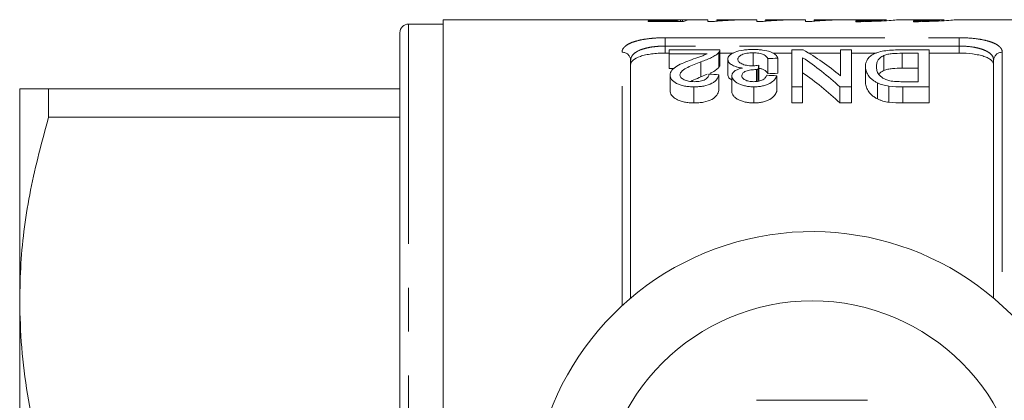
# Model space of a CAD drawing. Units: millimetres. Extents: x 162 to 245, y 96 to 261.
# Drawn here: x 162 to 190, y 114 to 125 of the extents above; entities that cross this region are included whole.
import ezdxf

# ---------------------------------------------------------------- set-up
doc = ezdxf.new("R2010")
doc.units = ezdxf.units.MM
doc.linetypes.add('PHANTOM', pattern=[12.7, 6.35, -1.27, 1.27, -1.27, 1.27, -1.27])

msp = doc.modelspace()

# ---------------------------------------------------------------- linework, layer by layer
at = {"color": 7, "linetype": 'Continuous', "lineweight": 15}
for p, q in [((174.197, 124.815), (173.197, 124.815)), ((180.111, 124.94), (174.197, 124.94)), ((174.197, 124.94), (174.197, 96.44)), ((180.127, 124.912), (180.947, 124.912)), ((180.127, 124.888), (180.127, 124.912)), ((181.153, 124.888), (180.127, 124.888)), ((181.045, 124.94), (180.42, 124.94)), ((180.947, 124.888), (180.947, 124.912)), ((181.06, 124.888), (181.06, 124.938)), ((181.121, 124.888), (181.121, 124.94)), ((181.858, 124.94), (181.366, 124.94)), ((181.858, 124.885), (181.858, 124.94)), ((181.858, 124.885), (182.026, 124.885)), ((182.023, 124.885), (181.858, 124.885)), ((183.268, 124.94), (182.114, 124.94)), ((182.114, 124.94), (182.114, 124.923)), ((182.627, 124.936), (182.627, 124.926)), ((183.268, 124.885), (183.268, 124.94)), ((183.268, 124.885), (183.436, 124.885)), ((183.433, 124.885), (183.268, 124.885)), ((184.678, 124.94), (183.524, 124.94)), ((183.524, 124.94), (183.524, 124.923)), ((184.037, 124.936), (184.037, 124.926)), ((184.678, 124.885), (184.678, 124.94)), ((184.678, 124.885), (184.846, 124.885)), ((184.844, 124.885), (184.678, 124.885)), ((186.388, 124.94), (184.935, 124.94)), ((184.935, 124.94), (184.935, 124.923)), ((185.447, 124.936), (185.447, 124.926)), ((186.14, 124.91), (186.14, 124.882)), ((186.388, 124.94), (186.388, 124.938)), ((186.388, 124.938), (187.019, 124.938)), ((188.694, 124.94), (187.373, 124.94)), ((187.807, 124.91), (187.807, 124.882)), ((195.547, 124.94), (189.04, 124.94)), ((172.947, 96.815), (172.947, 124.565)), ((180.732, 123.976), (180.622, 123.976)), ((180.732, 123.958), (180.732, 124.069)), ((180.732, 124.069), (182.203, 124.069)), ((181.832, 123.958), (180.732, 123.958)), ((180.732, 123.958), (180.732, 123.527)), ((182.173, 123.993), (182.173, 123.563)), ((182.203, 123.638), (182.203, 124.066)), ((182.6, 123.976), (182.203, 123.976)), ((183.165, 123.981), (183.165, 123.618)), ((184.28, 123.976), (183.734, 123.976)), ((184.28, 123), (184.28, 124.069)), ((184.28, 124.069), (184.615, 124.069)), ((185.693, 123.976), (184.771, 123.976)), ((185.693, 123.318), (185.693, 124.069)), ((185.693, 124.069), (186.01, 124.069)), ((186.01, 124.069), (186.01, 123)), ((186.734, 123.976), (186.01, 123.976)), ((187.455, 124.069), (188.26, 124.069)), ((187.943, 123.969), (187.479, 123.969)), ((187.479, 123.969), (187.479, 123.538)), ((187.943, 123.149), (187.943, 123.969)), ((188.26, 124.069), (188.26, 123)), ((189.122, 123.976), (188.26, 123.976)), ((179.622, 123.767), (179.622, 116.891)), ((181.654, 123.725), (181.654, 123.286)), ((182.434, 123.797), (182.434, 123.36)), ((183.587, 123.815), (183.587, 123.379)), ((183.876, 123.828), (183.876, 123.392)), ((184.597, 123.842), (184.597, 123)), ((186.948, 123.906), (186.948, 123.472)), ((190.122, 116.891), (190.122, 123.767)), ((180.732, 123.527), (180.872, 123.527)), ((180.76, 123.344), (180.76, 122.891)), ((181.654, 123.286), (181.839, 123.362)), ((182.174, 123.351), (182.174, 122.898)), ((183.259, 123.499), (183.259, 123.155)), ((183.301, 123.497), (183.301, 123.159)), ((183.33, 123.622), (183.33, 123.179)), ((186.414, 123.589), (186.414, 123.145)), ((187.479, 123.538), (187.943, 123.538)), ((182.549, 123.318), (182.549, 122.864)), ((183.847, 123.321), (183.847, 122.867)), ((186.766, 123.111), (186.766, 122.649)), ((187.487, 123.149), (187.943, 123.149)), ((161.947, 122.94), (161.947, 116.815)), ((162.784, 122.127), (162.784, 122.94)), ((172.947, 122.94), (162.784, 122.94)), ((181.453, 123), (181.453, 122.534)), ((183.189, 123), (183.189, 122.534)), ((184.597, 123), (184.28, 123)), ((184.28, 123), (184.28, 122.534)), ((184.597, 123), (184.597, 122.534)), ((186.01, 123), (185.675, 123)), ((185.675, 123), (185.675, 122.534)), ((186.01, 123), (186.01, 122.534)), ((187.094, 123.019), (187.094, 122.553)), ((188.26, 123), (187.491, 123)), ((187.491, 123), (187.491, 122.534)), ((188.26, 123), (188.26, 122.534)), ((184.28, 122.534), (184.597, 122.534)), ((185.675, 122.534), (186.01, 122.534)), ((187.491, 122.534), (188.26, 122.534)), ((162.784, 122.127), (172.947, 122.127)), ((161.947, 116.815), (161.947, 104.565))]:
    msp.add_line(p, q, dxfattribs=at)
at = {"color": 8, "linetype": 'PHANTOM', "lineweight": 0}
for p, q in [((173.197, 124.815), (173.197, 96.565)), ((180.622, 124.419), (189.122, 124.419)), ((180.622, 124.178), (180.622, 124.419)), ((189.122, 124.178), (189.122, 124.419)), ((179.372, 116.67), (179.372, 124)), ((180.622, 124.178), (180.622, 123.976)), ((189.122, 124.178), (180.622, 124.178)), ((189.122, 123.976), (189.122, 124.178)), ((190.372, 124), (190.372, 116.67))]:
    msp.add_line(p, q, dxfattribs=at)
at = {"color": 7, "linetype": 'Continuous', "lineweight": 15}
msp.add_circle((184.872, 110.69), 6.125, dxfattribs=at)
for centre, radius, start, end in [((173.197, 124.565), 0.25, 90, 180), ((184.872, 110.69), 8.125, 35.7105, 324.2895)]:
    msp.add_arc(centre, radius, start, end, dxfattribs=at)
at = {"color": 8, "linetype": 'PHANTOM', "lineweight": 0}
for centre, start, end in [((179.38, 123.758), 2.0194, 91.8867), ((190.364, 123.758), 88.1133, 177.9806)]:
    msp.add_arc(centre, 0.242, start, end, dxfattribs=at)
at = {"color": 7, "linetype": 'Continuous', "lineweight": 15}
for centre, major_axis, ratio, start_param, end_param in [((181.104, 110.69), (0, 14.25), 0.174787, 0.017655, 0.063137), ((181.876, 110.69), (114, 0), 0.125, 1.575178, 1.577427), ((181.366, 110.69), (0, 14.25), 0.175, 0, 0.085692), ((181.418, 110.69), (0, 14.275), 0.642148, 5.798041, 5.926978), ((239.714, 110.69), (142.75, 0), 0.1, 1.972686, 1.974882), ((181.034, 110.69), (0, 14.275), 0.642148, 5.75225, 5.883936), ((116.24, 110.69), (142.75, 0), 0.1, 1.090678, 1.092955), ((184.023, 110.69), (0, 14.275), 0.114583, 0.437294, 0.457466), ((239.714, 110.69), (138.75, 0), 0.1, 1.984971, 1.987243), ((181.034, 110.69), (0, 13.875), 0.642148, 5.735236, 5.871742), ((117.336, 110.69), (142.75, 0), 0.1, 1.086116, 1.088399)]:
    msp.add_ellipse(centre, major_axis=major_axis, ratio=ratio, start_param=start_param, end_param=end_param, dxfattribs=at)
for points, knots in [([(180.671, 124.934), (180.604, 124.934), (180.471, 124.934), (180.285, 124.937), (180.159, 124.94), (180.122, 124.94), (180.111, 124.94)], [0, 0, 0, 0, 0.265983, 0.533829, 0.869502, 1, 1, 1, 1]), ([(180.308, 124.937), (180.311, 124.938), (180.318, 124.94), (180.376, 124.94), (180.471, 124.94), (180.599, 124.939), (180.689, 124.939), (180.737, 124.939)], [0, 0, 0, 0, 0.145639, 0.364045, 0.584001, 0.776403, 1, 1, 1, 1]), ([(181.06, 124.938), (181.033, 124.937), (181.005, 124.937), (180.945, 124.936), (180.913, 124.936), (180.847, 124.935), (180.813, 124.934), (180.761, 124.934), (180.743, 124.934), (180.707, 124.934), (180.689, 124.934), (180.671, 124.934)], [0, 0, 0, 0, 0.25, 0.25, 0.5, 0.5, 0.75, 0.75, 0.875, 0.875, 1, 1, 1, 1]), ([(180.737, 124.939), (180.776, 124.939), (180.815, 124.939), (180.89, 124.94), (180.928, 124.94), (180.994, 124.94), (181.024, 124.94), (181.078, 124.94), (181.1, 124.94), (181.121, 124.94)], [0, 0, 0, 0, 0.25, 0.25, 0.5, 0.5, 0.75, 0.75, 1, 1, 1, 1]), ([(182.627, 124.926), (182.563, 124.925), (182.5, 124.923), (182.382, 124.918), (182.327, 124.915), (182.223, 124.909), (182.175, 124.905), (182.111, 124.898), (182.091, 124.896), (182.054, 124.891), (182.039, 124.888), (182.023, 124.885)], [0, 0, 0, 0, 0.25, 0.25, 0.5, 0.5, 0.75, 0.75, 0.875, 0.875, 1, 1, 1, 1]), ([(182.114, 124.923), (182.132, 124.924), (182.15, 124.925), (182.188, 124.926), (182.208, 124.927), (182.268, 124.929), (182.31, 124.93), (182.397, 124.933), (182.441, 124.933), (182.532, 124.935), (182.579, 124.936), (182.627, 124.936)], [0, 0, 0, 0, 0.125, 0.125, 0.25, 0.25, 0.5, 0.5, 0.75, 0.75, 1, 1, 1, 1]), ([(184.037, 124.926), (183.974, 124.925), (183.911, 124.923), (183.793, 124.918), (183.737, 124.915), (183.634, 124.909), (183.586, 124.905), (183.521, 124.898), (183.501, 124.896), (183.464, 124.891), (183.449, 124.888), (183.433, 124.885)], [0, 0, 0, 0, 0.25, 0.25, 0.5, 0.5, 0.75, 0.75, 0.875, 0.875, 1, 1, 1, 1]), ([(183.524, 124.923), (183.542, 124.924), (183.56, 124.925), (183.598, 124.926), (183.618, 124.927), (183.678, 124.929), (183.72, 124.93), (183.807, 124.933), (183.851, 124.933), (183.942, 124.935), (183.989, 124.936), (184.037, 124.936)], [0, 0, 0, 0, 0.125, 0.125, 0.25, 0.25, 0.5, 0.5, 0.75, 0.75, 1, 1, 1, 1]), ([(185.447, 124.926), (185.384, 124.925), (185.321, 124.923), (185.203, 124.918), (185.147, 124.915), (185.044, 124.909), (184.996, 124.905), (184.932, 124.898), (184.911, 124.896), (184.875, 124.891), (184.859, 124.888), (184.844, 124.885)], [0, 0, 0, 0, 0.25, 0.25, 0.5, 0.5, 0.75, 0.75, 0.875, 0.875, 1, 1, 1, 1]), ([(184.935, 124.923), (184.953, 124.924), (184.971, 124.925), (185.009, 124.926), (185.028, 124.927), (185.089, 124.929), (185.13, 124.93), (185.217, 124.933), (185.262, 124.933), (185.352, 124.935), (185.399, 124.936), (185.447, 124.936)], [0, 0, 0, 0, 0.125, 0.125, 0.25, 0.25, 0.5, 0.5, 0.75, 0.75, 1, 1, 1, 1]), ([(186.14, 124.882), (186.188, 124.882), (186.375, 124.883), (186.695, 124.892), (187.044, 124.911), (187.284, 124.929), (187.399, 124.94), (187.379, 124.939), (187.373, 124.939)], [0, 0, 0, 0, 0.071819, 0.282126, 0.492742, 0.704107, 0.915518, 1, 1, 1, 1]), ([(187.019, 124.938), (186.998, 124.937), (186.961, 124.935), (186.855, 124.928), (186.788, 124.925), (186.628, 124.918), (186.539, 124.915), (186.345, 124.911), (186.244, 124.91), (186.14, 124.91)], [0, 0, 0, 0, 0.25, 0.25, 0.5, 0.5, 0.75, 0.75, 1, 1, 1, 1]), ([(188.694, 124.939), (188.694, 124.939), (188.694, 124.939), (188.575, 124.931), (188.372, 124.921), (188.105, 124.912), (187.905, 124.91), (187.807, 124.91)], [0, 0, 0, 0, 0.164861, 0.374499, 0.584443, 0.794676, 1, 1, 1, 1]), ([(187.807, 124.882), (187.855, 124.882), (188.042, 124.883), (188.361, 124.892), (188.711, 124.911), (188.95, 124.929), (189.065, 124.94), (189.045, 124.939), (189.04, 124.939)], [0, 0, 0, 0, 0.07182, 0.28213, 0.492749, 0.704117, 0.915531, 1, 1, 1, 1]), ([(180.622, 123.976), (180.554, 123.976), (180.487, 123.974), (180.356, 123.966), (180.291, 123.96), (180.168, 123.943), (180.11, 123.933), (180, 123.91), (179.949, 123.896), (179.813, 123.85), (179.741, 123.812), (179.67, 123.749), (179.652, 123.727), (179.628, 123.681), (179.622, 123.657), (179.622, 123.633)], [0, 0, 0, 0, 0.125, 0.125, 0.25, 0.25, 0.375, 0.375, 0.5, 0.5, 0.75, 0.75, 0.875, 0.875, 1, 1, 1, 1]), ([(181.385, 123.785), (181.464, 123.813), (181.543, 123.841), (181.66, 123.882), (181.699, 123.896), (181.771, 123.926), (181.802, 123.942), (181.832, 123.958)], [0, 0, 0, 0, 0.5, 0.5, 0.75, 0.75, 1, 1, 1, 1]), ([(182.173, 123.993), (182.161, 123.98), (182.149, 123.967), (182.12, 123.943), (182.104, 123.931), (182.051, 123.895), (182.01, 123.871), (181.873, 123.805), (181.765, 123.764), (181.654, 123.725)], [0, 0, 0, 0, 0.125, 0.125, 0.25, 0.25, 0.5, 0.5, 1, 1, 1, 1]), ([(182.203, 124.069), (182.203, 124.056), (182.202, 124.044), (182.192, 124.018), (182.183, 124.005), (182.173, 123.993)], [0, 0, 0, 0, 0.5, 0.5, 1, 1, 1, 1]), ([(182.434, 123.797), (182.435, 123.817), (182.437, 123.836), (182.454, 123.874), (182.467, 123.892), (182.502, 123.927), (182.524, 123.944), (182.577, 123.974), (182.608, 123.988), (182.71, 124.027), (182.792, 124.048), (182.931, 124.067), (182.978, 124.072), (183.076, 124.078), (183.126, 124.079), (183.176, 124.08)], [0, 0, 0, 0, 0.125, 0.125, 0.25, 0.25, 0.375, 0.375, 0.5, 0.5, 0.75, 0.75, 0.875, 0.875, 1, 1, 1, 1]), ([(183.165, 123.981), (183.135, 123.981), (183.104, 123.98), (183.044, 123.976), (183.014, 123.973), (182.929, 123.959), (182.879, 123.945), (182.8, 123.91), (182.768, 123.89), (182.74, 123.856), (182.733, 123.844), (182.724, 123.821), (182.722, 123.808), (182.722, 123.796)], [0, 0, 0, 0, 0.125, 0.125, 0.25, 0.25, 0.5, 0.5, 0.75, 0.75, 0.875, 0.875, 1, 1, 1, 1]), ([(183.587, 123.815), (183.576, 123.837), (183.564, 123.858), (183.523, 123.898), (183.498, 123.917), (183.428, 123.95), (183.382, 123.962), (183.304, 123.974), (183.277, 123.977), (183.222, 123.98), (183.194, 123.981), (183.165, 123.981)], [0, 0, 0, 0, 0.25, 0.25, 0.5, 0.5, 0.75, 0.75, 0.875, 0.875, 1, 1, 1, 1]), ([(183.176, 124.08), (183.221, 124.079), (183.266, 124.078), (183.354, 124.073), (183.398, 124.069), (183.525, 124.052), (183.6, 124.034), (183.727, 123.987), (183.778, 123.959), (183.831, 123.913), (183.844, 123.897), (183.865, 123.863), (183.871, 123.845), (183.876, 123.828)], [0, 0, 0, 0, 0.125, 0.125, 0.25, 0.25, 0.5, 0.5, 0.75, 0.75, 0.875, 0.875, 1, 1, 1, 1]), ([(186.414, 123.589), (186.415, 123.622), (186.417, 123.654), (186.433, 123.717), (186.445, 123.748), (186.481, 123.808), (186.505, 123.837), (186.563, 123.892), (186.6, 123.918), (186.689, 123.965), (186.74, 123.986), (186.861, 124.022), (186.929, 124.035), (187.074, 124.053), (187.149, 124.06), (187.301, 124.067), (187.377, 124.069), (187.455, 124.069)], [0, 0, 0, 0, 0.125, 0.125, 0.25, 0.25, 0.375, 0.375, 0.5, 0.5, 0.625, 0.625, 0.75, 0.75, 0.875, 0.875, 1, 1, 1, 1]), ([(187.479, 123.969), (187.383, 123.969), (187.286, 123.968), (187.146, 123.954), (187.102, 123.948), (187.039, 123.935), (187.019, 123.93), (186.981, 123.919), (186.965, 123.912), (186.948, 123.906)], [0, 0, 0, 0, 0.5, 0.5, 0.75, 0.75, 0.875, 0.875, 1, 1, 1, 1]), ([(190.122, 123.633), (190.122, 123.682), (190.098, 123.728), (190.027, 123.791), (189.997, 123.811), (189.927, 123.848), (189.886, 123.865), (189.795, 123.896), (189.745, 123.909), (189.636, 123.933), (189.577, 123.943), (189.393, 123.968), (189.258, 123.976), (189.122, 123.976)], [0, 0, 0, 0, 0.25, 0.25, 0.375, 0.375, 0.5, 0.5, 0.625, 0.625, 0.75, 0.75, 1, 1, 1, 1]), ([(180.76, 123.344), (180.762, 123.368), (180.765, 123.392), (180.783, 123.437), (180.796, 123.459), (180.848, 123.524), (180.901, 123.563), (181.02, 123.635), (181.09, 123.667), (181.234, 123.728), (181.309, 123.757), (181.385, 123.785)], [0, 0, 0, 0, 0.125, 0.125, 0.25, 0.25, 0.5, 0.5, 0.75, 0.75, 1, 1, 1, 1]), ([(181.654, 123.725), (181.52, 123.675), (181.389, 123.622), (181.212, 123.533), (181.157, 123.501), (181.096, 123.446), (181.079, 123.427), (181.061, 123.398), (181.057, 123.387), (181.05, 123.367), (181.049, 123.356), (181.049, 123.345)], [0, 0, 0, 0, 0.5, 0.5, 0.75, 0.75, 0.875, 0.875, 0.9375, 0.9375, 1, 1, 1, 1]), ([(182.173, 123.563), (182.182, 123.575), (182.196, 123.595), (182.202, 123.62), (182.203, 123.632), (182.203, 123.638)], [0, 0, 0, 0, 0.516325, 0.780338, 1, 1, 1, 1]), ([(182.856, 123.544), (182.823, 123.548), (182.791, 123.552), (182.731, 123.564), (182.701, 123.571), (182.618, 123.596), (182.573, 123.617), (182.517, 123.653), (182.502, 123.665), (182.475, 123.691), (182.464, 123.704), (182.44, 123.744), (182.435, 123.771), (182.434, 123.797)], [0, 0, 0, 0, 0.125, 0.125, 0.25, 0.25, 0.5, 0.5, 0.625, 0.625, 0.75, 0.75, 1, 1, 1, 1]), ([(182.722, 123.796), (182.723, 123.785), (182.724, 123.773), (182.732, 123.75), (182.739, 123.739), (182.767, 123.705), (182.796, 123.684), (182.873, 123.647), (182.92, 123.632), (183, 123.617), (183.028, 123.613), (183.085, 123.608), (183.114, 123.608), (183.144, 123.607)], [0, 0, 0, 0, 0.125, 0.125, 0.25, 0.25, 0.5, 0.5, 0.75, 0.75, 0.875, 0.875, 1, 1, 1, 1]), ([(186.948, 123.906), (186.926, 123.895), (186.904, 123.885), (186.868, 123.862), (186.852, 123.85), (186.809, 123.814), (186.788, 123.787), (186.757, 123.732), (186.747, 123.704), (186.734, 123.646), (186.733, 123.616), (186.732, 123.586)], [0, 0, 0, 0, 0.125, 0.125, 0.25, 0.25, 0.5, 0.5, 0.75, 0.75, 1, 1, 1, 1]), ([(181.453, 123), (181.406, 123), (181.36, 123.001), (181.269, 123.009), (181.224, 123.015), (181.136, 123.032), (181.095, 123.042), (181.019, 123.068), (180.983, 123.084), (180.889, 123.134), (180.838, 123.173), (180.79, 123.236), (180.779, 123.258), (180.764, 123.301), (180.761, 123.322), (180.76, 123.344)], [0, 0, 0, 0, 0.125, 0.125, 0.25, 0.25, 0.375, 0.375, 0.5, 0.5, 0.75, 0.75, 0.875, 0.875, 1, 1, 1, 1]), ([(181.049, 123.345), (181.05, 123.32), (181.057, 123.295), (181.097, 123.247), (181.127, 123.225), (181.184, 123.196), (181.205, 123.188), (181.249, 123.173), (181.274, 123.167), (181.324, 123.157), (181.351, 123.154), (181.404, 123.15), (181.432, 123.149), (181.459, 123.149)], [0, 0, 0, 0, 0.25, 0.25, 0.5, 0.5, 0.625, 0.625, 0.75, 0.75, 0.875, 0.875, 1, 1, 1, 1]), ([(182.174, 123.351), (182.169, 123.329), (182.164, 123.307), (182.145, 123.264), (182.133, 123.242), (182.102, 123.199), (182.082, 123.178), (182.034, 123.138), (182.005, 123.119), (181.907, 123.067), (181.825, 123.04), (181.69, 123.015), (181.644, 123.009), (181.549, 123.002), (181.501, 123), (181.453, 123)], [0, 0, 0, 0, 0.125, 0.125, 0.25, 0.25, 0.375, 0.375, 0.5, 0.5, 0.75, 0.75, 0.875, 0.875, 1, 1, 1, 1]), ([(181.459, 123.149), (181.489, 123.149), (181.518, 123.15), (181.576, 123.154), (181.605, 123.158), (181.687, 123.174), (181.737, 123.191), (181.795, 123.223), (181.813, 123.234), (181.841, 123.259), (181.852, 123.272), (181.87, 123.298), (181.876, 123.312), (181.883, 123.339), (181.885, 123.353), (181.885, 123.366)], [0, 0, 0, 0, 0.125, 0.125, 0.25, 0.25, 0.5, 0.5, 0.625, 0.625, 0.75, 0.75, 0.875, 0.875, 1, 1, 1, 1]), ([(181.919, 123.394), (181.931, 123.399), (181.996, 123.426), (182.088, 123.482), (182.144, 123.535), (182.173, 123.563)], [0, 0, 0, 0, 0.100211, 0.542404, 1, 1, 1, 1]), ([(182.434, 123.36), (182.437, 123.327), (182.445, 123.268), (182.517, 123.215), (182.549, 123.192)], [0, 0, 0, 0, 0.562202, 1, 1, 1, 1]), ([(182.549, 123.318), (182.55, 123.33), (182.551, 123.342), (182.557, 123.366), (182.561, 123.377), (182.581, 123.411), (182.601, 123.433), (182.654, 123.473), (182.688, 123.491), (182.746, 123.513), (182.766, 123.52), (182.81, 123.533), (182.833, 123.538), (182.856, 123.544)], [0, 0, 0, 0, 0.125, 0.125, 0.25, 0.25, 0.5, 0.5, 0.75, 0.75, 0.875, 0.875, 1, 1, 1, 1]), ([(183.259, 123.499), (183.232, 123.498), (183.205, 123.498), (183.152, 123.494), (183.126, 123.491), (183.049, 123.48), (183.001, 123.469), (182.937, 123.446), (182.918, 123.438), (182.886, 123.418), (182.874, 123.407), (182.844, 123.373), (182.838, 123.348), (182.837, 123.323)], [0, 0, 0, 0, 0.125, 0.125, 0.25, 0.25, 0.5, 0.5, 0.625, 0.625, 0.75, 0.75, 1, 1, 1, 1]), ([(183.144, 123.607), (183.16, 123.608), (183.176, 123.608), (183.207, 123.609), (183.223, 123.611), (183.269, 123.614), (183.3, 123.618), (183.33, 123.622)], [0, 0, 0, 0, 0.25, 0.25, 0.5, 0.5, 1, 1, 1, 1]), ([(183.301, 123.497), (183.294, 123.498), (183.287, 123.498), (183.28, 123.498), (183.277, 123.498), (183.273, 123.498), (183.27, 123.498), (183.266, 123.499), (183.263, 123.499), (183.259, 123.499)], [0, 0, 0, 0, 0.00004158993, 0.00004158993, 0.00004158993, 0.00006241611, 0.00006241611, 0.00006241611, 0.00008325357, 0.00008325357, 0.00008325357, 0.00008325357]), ([(183.33, 123.539), (183.362, 123.533), (183.426, 123.52), (183.514, 123.478), (183.561, 123.429), (183.581, 123.391), (183.587, 123.379)], [0, 0, 0, 0, 0.20773, 0.42627, 0.824232, 1, 1, 1, 1]), ([(186.766, 123.111), (186.733, 123.128), (186.701, 123.145), (186.646, 123.181), (186.62, 123.2), (186.551, 123.258), (186.515, 123.3), (186.462, 123.383), (186.444, 123.424), (186.419, 123.507), (186.415, 123.549), (186.414, 123.589)], [0, 0, 0, 0, 0.125, 0.125, 0.25, 0.25, 0.5, 0.5, 0.75, 0.75, 1, 1, 1, 1]), ([(186.732, 123.586), (186.733, 123.55), (186.735, 123.512), (186.756, 123.436), (186.772, 123.398), (186.828, 123.323), (186.869, 123.287), (186.946, 123.238), (186.976, 123.222), (187.024, 123.202), (187.041, 123.195), (187.076, 123.184), (187.096, 123.179), (187.115, 123.174)], [0, 0, 0, 0, 0.25, 0.25, 0.5, 0.5, 0.75, 0.75, 0.875, 0.875, 0.9375, 0.9375, 1, 1, 1, 1]), ([(186.81, 123.357), (186.823, 123.379), (186.849, 123.423), (186.916, 123.456), (186.948, 123.472)], [0, 0, 0, 0, 0.5209922, 1, 1, 1, 1]), ([(186.948, 123.472), (186.965, 123.479), (186.981, 123.486), (187.019, 123.497), (187.039, 123.502), (187.101, 123.516), (187.147, 123.523), (187.286, 123.537), (187.383, 123.538), (187.479, 123.538)], [0, 0, 0, 0, 0.125, 0.125, 0.25, 0.25, 0.5, 0.5, 1, 1, 1, 1]), ([(181.354, 123.156), (181.386, 123.172), (181.481, 123.218), (181.585, 123.259), (181.654, 123.286)], [0, 0, 0, 0, 0.336053, 1, 1, 1, 1]), ([(183.189, 123), (183.146, 123.001), (183.104, 123.002), (183.021, 123.01), (182.98, 123.016), (182.901, 123.033), (182.864, 123.043), (182.794, 123.066), (182.76, 123.08), (182.671, 123.125), (182.627, 123.161), (182.58, 123.219), (182.568, 123.238), (182.552, 123.278), (182.55, 123.298), (182.549, 123.318)], [0, 0, 0, 0, 0.125, 0.125, 0.25, 0.25, 0.375, 0.375, 0.5, 0.5, 0.75, 0.75, 0.875, 0.875, 1, 1, 1, 1]), ([(182.837, 123.323), (182.838, 123.312), (182.839, 123.301), (182.846, 123.28), (182.851, 123.269), (182.874, 123.237), (182.899, 123.218), (182.962, 123.184), (183, 123.17), (183.064, 123.157), (183.087, 123.154), (183.133, 123.15), (183.156, 123.149), (183.18, 123.149)], [0, 0, 0, 0, 0.125, 0.125, 0.25, 0.25, 0.5, 0.5, 0.75, 0.75, 0.875, 0.875, 1, 1, 1, 1]), ([(183.18, 123.149), (183.205, 123.149), (183.23, 123.15), (183.279, 123.154), (183.303, 123.158), (183.373, 123.172), (183.414, 123.187), (183.48, 123.224), (183.505, 123.245), (183.531, 123.279), (183.539, 123.29), (183.55, 123.313), (183.555, 123.324), (183.559, 123.336)], [0, 0, 0, 0, 0.125, 0.125, 0.25, 0.25, 0.5, 0.5, 0.75, 0.75, 0.875, 0.875, 1, 1, 1, 1]), ([(183.847, 123.321), (183.839, 123.301), (183.832, 123.282), (183.81, 123.243), (183.797, 123.224), (183.748, 123.167), (183.703, 123.13), (183.617, 123.083), (183.585, 123.069), (183.516, 123.043), (183.479, 123.033), (183.4, 123.016), (183.358, 123.01), (183.275, 123.002), (183.232, 123), (183.189, 123)], [0, 0, 0, 0, 0.125, 0.125, 0.25, 0.25, 0.5, 0.5, 0.625, 0.625, 0.75, 0.75, 0.875, 0.875, 1, 1, 1, 1]), ([(186.414, 123.145), (186.415, 123.103), (186.419, 123.061), (186.444, 122.975), (186.462, 122.931), (186.515, 122.846), (186.55, 122.804), (186.618, 122.742), (186.645, 122.723), (186.701, 122.685), (186.733, 122.667), (186.766, 122.649)], [0, 0, 0, 0, 0.25, 0.25, 0.5, 0.5, 0.75, 0.75, 0.875, 0.875, 1, 1, 1, 1]), ([(187.094, 123.019), (187.063, 123.023), (187.033, 123.028), (186.974, 123.04), (186.945, 123.047), (186.89, 123.062), (186.863, 123.071), (186.813, 123.09), (186.79, 123.101), (186.766, 123.111)], [0, 0, 0, 0, 0.25, 0.25, 0.5, 0.5, 0.75, 0.75, 1, 1, 1, 1]), ([(187.115, 123.174), (187.144, 123.169), (187.174, 123.164), (187.236, 123.157), (187.267, 123.155), (187.361, 123.149), (187.424, 123.149), (187.487, 123.149)], [0, 0, 0, 0, 0.25, 0.25, 0.5, 0.5, 1, 1, 1, 1]), ([(162.784, 122.94), (162.665, 122.94), (162.362, 122.94), (162.025, 122.94), (161.973, 122.94), (161.947, 122.94)], [0, 0, 0, 0, 0.243662, 0.61996, 1, 1, 1, 1]), ([(180.76, 122.891), (180.761, 122.869), (180.764, 122.846), (180.779, 122.802), (180.79, 122.78), (180.822, 122.736), (180.842, 122.715), (180.89, 122.676), (180.919, 122.656), (180.981, 122.622), (181.016, 122.606), (181.093, 122.579), (181.135, 122.567), (181.221, 122.55), (181.267, 122.544), (181.359, 122.535), (181.406, 122.534), (181.453, 122.534)], [0, 0, 0, 0, 0.125, 0.125, 0.25, 0.25, 0.375, 0.375, 0.5, 0.5, 0.625, 0.625, 0.75, 0.75, 0.875, 0.875, 1, 1, 1, 1]), ([(181.453, 122.534), (181.501, 122.534), (181.548, 122.535), (181.642, 122.543), (181.688, 122.549), (181.824, 122.575), (181.906, 122.603), (182.036, 122.674), (182.085, 122.717), (182.132, 122.784), (182.145, 122.807), (182.164, 122.853), (182.169, 122.876), (182.174, 122.898)], [0, 0, 0, 0, 0.125, 0.125, 0.25, 0.25, 0.5, 0.5, 0.75, 0.75, 0.875, 0.875, 1, 1, 1, 1]), ([(182.549, 122.864), (182.55, 122.844), (182.552, 122.823), (182.568, 122.783), (182.58, 122.762), (182.61, 122.723), (182.629, 122.703), (182.673, 122.667), (182.699, 122.649), (182.758, 122.618), (182.791, 122.604), (182.861, 122.579), (182.899, 122.568), (182.978, 122.551), (183.018, 122.544), (183.103, 122.536), (183.146, 122.534), (183.189, 122.534)], [0, 0, 0, 0, 0.125, 0.125, 0.25, 0.25, 0.375, 0.375, 0.5, 0.5, 0.625, 0.625, 0.75, 0.75, 0.875, 0.875, 1, 1, 1, 1]), ([(183.189, 122.534), (183.232, 122.534), (183.275, 122.536), (183.358, 122.544), (183.4, 122.55), (183.479, 122.568), (183.516, 122.579), (183.585, 122.605), (183.617, 122.62), (183.703, 122.669), (183.747, 122.707), (183.796, 122.766), (183.81, 122.786), (183.831, 122.826), (183.839, 122.847), (183.847, 122.867)], [0, 0, 0, 0, 0.125, 0.125, 0.25, 0.25, 0.375, 0.375, 0.5, 0.5, 0.75, 0.75, 0.875, 0.875, 1, 1, 1, 1]), ([(186.766, 122.649), (186.79, 122.639), (186.813, 122.628), (186.863, 122.608), (186.89, 122.598), (186.945, 122.582), (186.973, 122.575), (187.033, 122.563), (187.063, 122.558), (187.094, 122.553)], [0, 0, 0, 0, 0.25, 0.25, 0.5, 0.5, 0.75, 0.75, 1, 1, 1, 1]), ([(161.947, 116.815), (161.954, 117.174), (161.977, 118.245), (162.217, 120.03), (162.594, 121.426), (162.784, 122.127)], [0, 0, 0, 0, 0.200206, 0.59806, 1, 1, 1, 1]), ([(162.784, 111.503), (162.662, 111.935), (162.419, 112.799), (162.157, 114.121), (161.981, 115.461), (161.958, 116.364), (161.947, 116.815)], [0, 0, 0, 0, 0.248111, 0.496183, 0.748105, 1, 1, 1, 1]), ([(186.478, 113.94), (186.16, 113.94), (185.519, 113.94), (184.427, 113.94), (183.684, 113.94), (183.266, 113.94)], [0, 0, 0, 0, 0.299907, 0.606839, 1, 1, 1, 1])]:
    msp.add_open_spline(points, degree=3, knots=knots, dxfattribs=at)
at = {"color": 8, "linetype": 'PHANTOM', "lineweight": 0}
for points, knots in [([(179.372, 124), (179.372, 124.031), (179.379, 124.06), (179.409, 124.117), (179.431, 124.145), (179.49, 124.196), (179.526, 124.22), (179.614, 124.266), (179.664, 124.286), (179.778, 124.323), (179.841, 124.34), (179.978, 124.369), (180.051, 124.38), (180.205, 124.4), (180.287, 124.407), (180.452, 124.417), (180.536, 124.419), (180.622, 124.419)], [0, 0, 0, 0, 0.125, 0.125, 0.25, 0.25, 0.375, 0.375, 0.5, 0.5, 0.625, 0.625, 0.75, 0.75, 0.875, 0.875, 1, 1, 1, 1]), ([(189.122, 124.419), (189.293, 124.419), (189.463, 124.409), (189.694, 124.38), (189.768, 124.368), (189.904, 124.339), (189.967, 124.323), (190.08, 124.286), (190.131, 124.265), (190.218, 124.22), (190.254, 124.196), (190.313, 124.144), (190.335, 124.117), (190.365, 124.06), (190.372, 124.031), (190.372, 124)], [0, 0, 0, 0, 0.25, 0.25, 0.375, 0.375, 0.5, 0.5, 0.625, 0.625, 0.75, 0.75, 0.875, 0.875, 1, 1, 1, 1]), ([(180.622, 124.178), (180.553, 124.178), (180.485, 124.176), (180.353, 124.166), (180.287, 124.159), (180.163, 124.14), (180.104, 124.128), (179.995, 124.1), (179.944, 124.083), (179.808, 124.028), (179.738, 123.983), (179.668, 123.908), (179.651, 123.881), (179.628, 123.825), (179.622, 123.796), (179.622, 123.767)], [0, 0, 0, 0, 0.125, 0.125, 0.25, 0.25, 0.375, 0.375, 0.5, 0.5, 0.75, 0.75, 0.875, 0.875, 1, 1, 1, 1]), ([(190.122, 123.767), (190.122, 123.826), (190.099, 123.882), (190.029, 123.958), (190, 123.982), (189.932, 124.026), (189.891, 124.046), (189.8, 124.083), (189.75, 124.099), (189.641, 124.128), (189.582, 124.14), (189.396, 124.168), (189.26, 124.178), (189.122, 124.178)], [0, 0, 0, 0, 0.25, 0.25, 0.375, 0.375, 0.5, 0.5, 0.625, 0.625, 0.75, 0.75, 1, 1, 1, 1])]:
    msp.add_open_spline(points, degree=3, knots=knots, dxfattribs=at)
at = {"color": 7, "linetype": 'Continuous', "lineweight": 15}
for points in [[(187.491, 123), (187.357, 123), (187.223, 123.002), (187.094, 123.019)], [(187.094, 122.553), (187.223, 122.536), (187.358, 122.534), (187.491, 122.534)]]:
    msp.add_open_spline(points, degree=3, dxfattribs=at)

doc.saveas('drawing.dxf')
